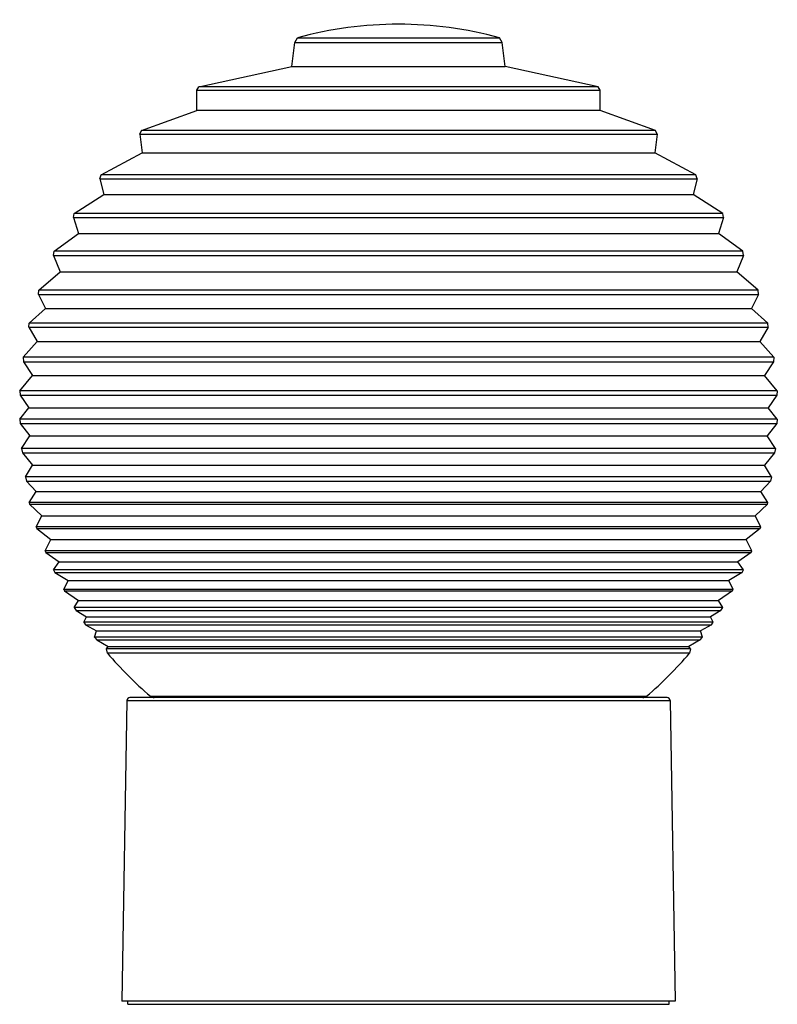
# Model space of a CAD drawing. Units: millimetres. Extents: x 4.48 to 9.44, y 2.45 to 8.89.
import ezdxf

# ---------------------------------------------------------------- set-up
doc = ezdxf.new("R2010")
doc.units = ezdxf.units.MM

msp = doc.modelspace()

# ---------------------------------------------------------------- linework, layer by layer
for points in [[(6.284, 8.743), (6.3018, 8.7746)], [(6.3018, 8.7746), (7.6224, 8.7746)], [(7.6402, 8.743), (7.6224, 8.7746)], [(6.2636, 8.5861), (6.284, 8.743)], [(6.284, 8.743), (7.6402, 8.743)], [(7.6606, 8.5861), (7.6402, 8.743)], [(5.6557, 8.4544), (6.2636, 8.5861)], [(6.2636, 8.5861), (7.6606, 8.5861)], [(8.2685, 8.4544), (7.6606, 8.5861)], [(5.6413, 8.432), (5.6557, 8.4544)], [(8.2685, 8.4544), (5.6557, 8.4544)], [(8.2829, 8.432), (8.2685, 8.4544)], [(5.6413, 8.2991), (5.6413, 8.432)], [(5.6413, 8.432), (8.2829, 8.432)], [(8.2829, 8.2991), (8.2829, 8.432)], [(5.2794, 8.1669), (5.6413, 8.2991)], [(8.2829, 8.2991), (5.6413, 8.2991)], [(8.6448, 8.1669), (8.2829, 8.2991)], [(5.2681, 8.1426), (5.2794, 8.1669)], [(5.2681, 8.1426), (5.2846, 8.0204)], [(5.2681, 8.1426), (8.6561, 8.1426)], [(8.6448, 8.1669), (5.2794, 8.1669)], [(8.6561, 8.1426), (8.6396, 8.0204)], [(8.6561, 8.1426), (8.6448, 8.1669)], [(5.0148, 7.8782), (5.2846, 8.0204)], [(5.2846, 8.0204), (8.6396, 8.0204)], [(8.9094, 7.8782), (8.6396, 8.0204)], [(5.0067, 7.852), (5.0148, 7.8782)], [(8.9094, 7.8782), (5.0148, 7.8782)], [(8.9175, 7.852), (8.9094, 7.8782)], [(5.0067, 7.852), (5.0336, 7.7483)], [(5.0067, 7.852), (8.9175, 7.852)], [(8.9175, 7.852), (8.8906, 7.7483)], [(4.8394, 7.625), (5.0336, 7.7483)], [(5.0336, 7.7483), (8.8906, 7.7483)], [(9.0848, 7.625), (8.8906, 7.7483)], [(4.8334, 7.5979), (4.8394, 7.625)], [(9.0848, 7.625), (4.8394, 7.625)], [(9.0908, 7.5979), (9.0848, 7.625)], [(4.8334, 7.5979), (4.8678, 7.4941)], [(4.8334, 7.5979), (9.0908, 7.5979)], [(9.0908, 7.5979), (9.0564, 7.4941)], [(4.7072, 7.3773), (4.8678, 7.4941)], [(4.8678, 7.4941), (9.0564, 7.4941)], [(9.217, 7.3773), (9.0564, 7.4941)], [(4.7029, 7.3496), (4.7072, 7.3773)], [(4.7029, 7.3496), (4.7459, 7.2422)], [(4.7029, 7.3496), (9.2214, 7.3496)], [(9.217, 7.3773), (4.7072, 7.3773)], [(9.2214, 7.3496), (9.1783, 7.2422)], [(9.2214, 7.3496), (9.217, 7.3773)], [(4.6067, 7.1227), (4.7459, 7.2422)], [(4.7459, 7.2422), (9.1783, 7.2422)], [(9.3175, 7.1227), (9.1783, 7.2422)], [(4.6046, 7.0946), (4.6067, 7.1227)], [(4.6046, 7.0946), (4.6498, 7.0022)], [(4.6046, 7.0946), (9.3196, 7.0946)], [(9.3175, 7.1227), (4.6067, 7.1227)], [(9.3196, 7.0946), (9.2744, 7.0022)], [(9.3196, 7.0946), (9.3175, 7.1227)], [(4.543, 6.905), (4.6498, 7.0022)], [(4.6498, 7.0022), (9.2744, 7.0022)], [(9.3812, 6.905), (9.2744, 7.0022)], [(4.5417, 6.8787), (4.543, 6.905)], [(9.3812, 6.905), (4.543, 6.905)], [(9.3825, 6.8787), (9.3812, 6.905)], [(4.5417, 6.8787), (4.5961, 6.7868)], [(4.5417, 6.8787), (9.3825, 6.8787)], [(9.3825, 6.8787), (9.3281, 6.7868)], [(4.5041, 6.6826), (4.5961, 6.7868)], [(4.5961, 6.7868), (9.3281, 6.7868)], [(9.4201, 6.6826), (9.3281, 6.7868)], [(4.5041, 6.6826), (4.5059, 6.6537)], [(9.4201, 6.6826), (4.5041, 6.6826)], [(4.5059, 6.6537), (4.5653, 6.5626)], [(4.5059, 6.6537), (9.4183, 6.6537)], [(9.4183, 6.6537), (9.3589, 6.5626)], [(9.4201, 6.6826), (9.4183, 6.6537)], [(4.4829, 6.4635), (4.5653, 6.5626)], [(4.5653, 6.5626), (9.3589, 6.5626)], [(9.4413, 6.4635), (9.3589, 6.5626)], [(4.4829, 6.4635), (4.4856, 6.4343)], [(9.4413, 6.4635), (4.4829, 6.4635)], [(9.4413, 6.4635), (9.4386, 6.4343)], [(4.4856, 6.4343), (4.5417, 6.3521)], [(4.4856, 6.4343), (9.4386, 6.4343)], [(9.4386, 6.4343), (9.3825, 6.3521)], [(4.4817, 6.2765), (4.5417, 6.3521)], [(4.5417, 6.3521), (9.3825, 6.3521)], [(9.4425, 6.2765), (9.3825, 6.3521)], [(4.4817, 6.2765), (4.4848, 6.249)], [(9.4425, 6.2765), (4.4817, 6.2765)], [(9.4425, 6.2765), (9.4394, 6.249)], [(4.4848, 6.249), (4.5471, 6.1687)], [(4.4848, 6.249), (9.4394, 6.249)], [(9.4394, 6.249), (9.3771, 6.1687)], [(4.4928, 6.0859), (4.5471, 6.1687)], [(4.5471, 6.1687), (9.3771, 6.1687)], [(9.4314, 6.0859), (9.3771, 6.1687)], [(4.4928, 6.0859), (4.499, 6.0562)], [(9.4314, 6.0859), (4.4928, 6.0859)], [(9.4314, 6.0859), (9.4252, 6.0562)], [(4.499, 6.0562), (4.5653, 5.9755)], [(4.499, 6.0562), (9.4252, 6.0562)], [(9.4252, 6.0562), (9.3589, 5.9755)], [(4.5188, 5.8998), (4.5653, 5.9755)], [(4.5653, 5.9755), (9.3589, 5.9755)], [(9.4054, 5.8998), (9.3589, 5.9755)], [(4.5188, 5.8998), (4.5255, 5.8719)], [(9.4054, 5.8998), (4.5188, 5.8998)], [(4.5255, 5.8719), (4.5901, 5.8033)], [(4.5255, 5.8719), (9.3987, 5.8719)], [(9.3987, 5.8719), (9.3341, 5.8033)], [(9.4054, 5.8998), (9.3987, 5.8719)], [(4.5431, 5.7321), (4.5901, 5.8033)], [(4.5901, 5.8033), (9.3341, 5.8033)], [(9.3811, 5.7321), (9.3341, 5.8033)], [(4.5431, 5.7321), (4.5463, 5.7201)], [(9.3811, 5.7321), (4.5431, 5.7321)], [(4.5463, 5.7201), (4.6276, 5.6454)], [(4.5463, 5.7201), (9.3779, 5.7201)], [(9.3779, 5.7201), (9.2966, 5.6454)], [(9.3779, 5.7201), (9.3811, 5.7321)], [(4.5904, 5.5729), (4.6276, 5.6454)], [(4.6276, 5.6454), (9.2966, 5.6454)], [(9.3338, 5.5729), (9.2966, 5.6454)], [(4.5904, 5.5729), (4.5943, 5.5611)], [(9.3338, 5.5729), (4.5904, 5.5729)], [(4.5943, 5.5611), (4.6858, 5.4895)], [(4.5943, 5.5611), (9.3299, 5.5611)], [(9.3299, 5.5611), (9.2384, 5.4895)], [(9.3299, 5.5611), (9.3338, 5.5729)], [(4.6489, 5.4153), (4.6858, 5.4895)], [(4.6858, 5.4895), (9.2384, 5.4895)], [(9.2754, 5.4153), (9.2384, 5.4895)], [(4.6489, 5.4153), (4.6537, 5.4035)], [(9.2754, 5.4153), (4.6489, 5.4153)], [(4.6537, 5.4035), (4.7403, 5.3443)], [(4.6537, 5.4035), (9.2705, 5.4035)], [(9.2705, 5.4035), (9.1839, 5.3443)], [(9.2705, 5.4035), (9.2754, 5.4153)], [(4.7038, 5.2909), (4.7403, 5.3443)], [(4.7038, 5.2909), (4.7127, 5.2725)], [(9.2204, 5.2909), (4.7038, 5.2909)], [(4.7403, 5.3443), (9.1839, 5.3443)], [(9.2204, 5.2909), (9.1839, 5.3443)], [(9.2115, 5.2725), (9.2204, 5.2909)], [(4.7127, 5.2725), (4.799, 5.2204)], [(4.7127, 5.2725), (9.2115, 5.2725)], [(9.2115, 5.2725), (9.1252, 5.2204)], [(4.7697, 5.162), (4.799, 5.2204)], [(4.7697, 5.162), (4.775, 5.1524)], [(9.1545, 5.162), (4.7697, 5.162)], [(4.799, 5.2204), (9.1252, 5.2204)], [(9.1545, 5.162), (9.1252, 5.2204)], [(9.1493, 5.1524), (9.1545, 5.162)], [(4.775, 5.1524), (4.8678, 5.0908)], [(4.775, 5.1524), (9.1493, 5.1524)], [(9.1493, 5.1524), (9.0564, 5.0908)], [(4.839, 5.0434), (4.8678, 5.0908)], [(4.839, 5.0434), (4.8507, 5.0247)], [(9.0852, 5.0434), (4.839, 5.0434)], [(4.8678, 5.0908), (9.0564, 5.0908)], [(9.0852, 5.0434), (9.0564, 5.0908)], [(9.0735, 5.0247), (9.0852, 5.0434)], [(4.8507, 5.0247), (4.92, 4.9821)], [(4.8507, 5.0247), (9.0735, 5.0247)], [(4.9013, 4.9481), (4.92, 4.9821)], [(4.92, 4.9821), (9.0042, 4.9821)], [(9.0735, 5.0247), (9.0042, 4.9821)], [(9.0229, 4.9481), (9.0042, 4.9821)], [(4.9013, 4.9481), (4.9136, 4.9304)], [(9.0229, 4.9481), (4.9013, 4.9481)], [(4.9136, 4.9304), (4.985, 4.891)], [(4.9136, 4.9304), (9.0106, 4.9304)], [(9.0106, 4.9304), (8.9392, 4.891)], [(9.0106, 4.9304), (9.0229, 4.9481)], [(4.9719, 4.8504), (4.985, 4.891)], [(4.9719, 4.8504), (4.9858, 4.8323)], [(8.9523, 4.8504), (4.9719, 4.8504)], [(4.985, 4.891), (8.9392, 4.891)], [(8.9384, 4.8323), (8.9523, 4.8504)], [(8.9523, 4.8504), (8.9392, 4.891)], [(4.9858, 4.8323), (5.062, 4.7898)], [(4.9858, 4.8323), (8.9384, 4.8323)], [(5.051, 4.7738), (5.062, 4.7898)], [(5.0562, 4.7455), (5.051, 4.7738)], [(8.8732, 4.7738), (5.051, 4.7738)], [(5.062, 4.7898), (8.8622, 4.7898)], [(8.9384, 4.8323), (8.8622, 4.7898)], [(8.8732, 4.7738), (8.8622, 4.7898)], [(8.8732, 4.7738), (8.868, 4.7455)], [(8.868, 4.7455), (5.0562, 4.7455)], [(8.7203, 4.4539), (5.2039, 4.4539)], [(5.3373, 4.4634), (8.4199, 4.4634)], [(8.4199, 4.4634), (8.5869, 4.4634)], [(5.1843, 4.4346), (5.1499, 2.4657)], [(5.1843, 4.4346), (8.7399, 4.4346)], [(8.7399, 4.4346), (8.7743, 2.4657)], [(8.7743, 2.4657), (5.1499, 2.4657)], [(5.1905, 2.4461), (5.1905, 2.4657)], [(8.7338, 2.4461), (8.7338, 2.4657)], [(5.1905, 2.4461), (8.7337, 2.4461)]]:
    msp.add_lwpolyline(points)
for points in [[(7.6224, 8.7746), (7.1902, 8.893), (6.734, 8.893), (6.3018, 8.7746)], [(5.0562, 4.7455), (5.1422, 4.6442), (5.2362, 4.5498), (5.3373, 4.4634)], [(8.5869, 4.4634), (8.688, 4.5498), (8.782, 4.6442), (8.868, 4.7455)], [(5.2039, 4.4539), (5.1932, 4.4539), (5.1844, 4.4453), (5.1843, 4.4346)], [(5.3373, 4.4634), (5.3444, 4.4573), (5.3535, 4.4539), (5.3629, 4.4539)], [(8.5613, 4.4539), (8.5707, 4.4539), (8.5798, 4.4573), (8.5869, 4.4634)], [(8.7399, 4.4346), (8.7398, 4.4453), (8.731, 4.4539), (8.7203, 4.4539)]]:
    msp.add_open_spline(points, degree=3)

doc.saveas('drawing.dxf')
